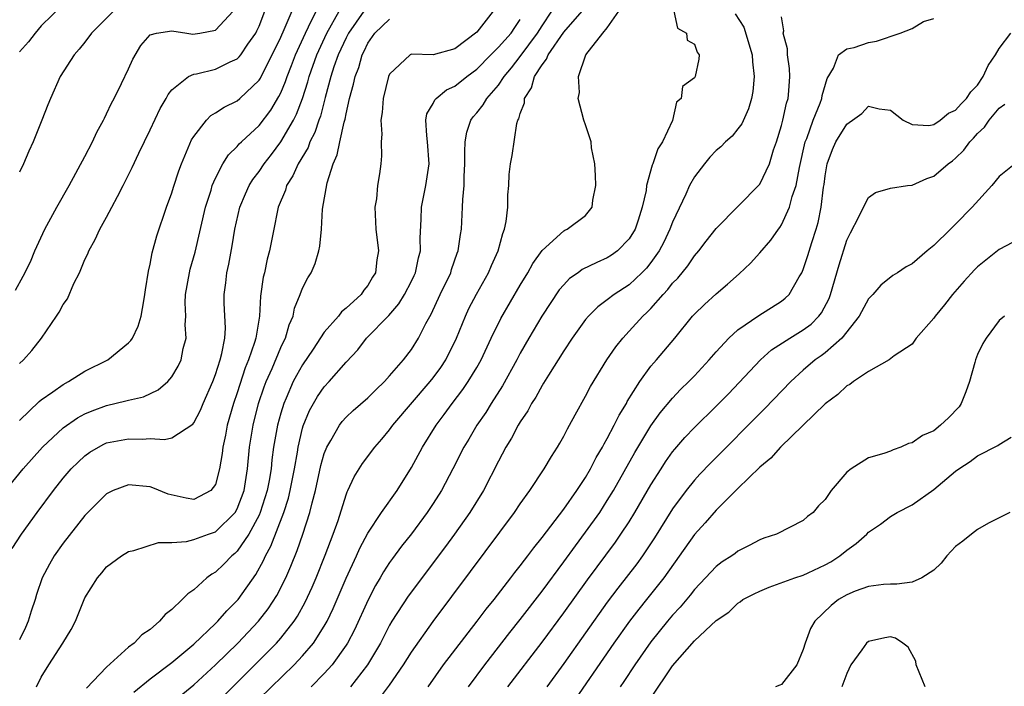
# Model space of a CAD drawing. Units: inches. Extents: x 2631000 to 2634000, y 1518000 to 1518965.
# Drawn here: x 2632133 to 2632223, y 1518503 to 1518564 of the extents above; entities that cross this region are included whole.
import ezdxf

# ---------------------------------------------------------------- set-up
doc = ezdxf.new("R2010")
doc.units = ezdxf.units.IN
doc.header["$MEASUREMENT"] = 0
doc.layers.add('LD26311518_2ft', color=254, linetype='Continuous')

msp = doc.modelspace()

# ---------------------------------------------------------------- linework, layer by layer
at = {"layer": 'LD26311518_2ft'}
for points, elevation in [([(2632133, 1518527.436), (2632134.815, 1518529.185), (2632135, 1518529.338), (2632136.068, 1518530.067), (2632137, 1518530.738), (2632137.498, 1518531), (2632139, 1518531.949), (2632141.102, 1518533), (2632143, 1518534.549), (2632143.222, 1518534.778), (2632143.362, 1518535), (2632143.903, 1518536.097), (2632144.178, 1518537), (2632144.405, 1518538.405), (2632144.524, 1518539), (2632144.57, 1518539.43), (2632144.845, 1518541.155), (2632145, 1518541.772), (2632145.181, 1518542.819), (2632145.608, 1518544.392), (2632146.508, 1518547), (2632147, 1518548.339), (2632147.148, 1518548.852), (2632147.638, 1518550.362), (2632147.877, 1518551), (2632148.809, 1518553.191), (2632149, 1518553.499), (2632150.169, 1518555), (2632150.575, 1518555.425), (2632151, 1518555.658), (2632151.793, 1518556.207), (2632153, 1518556.782), (2632153.247, 1518557), (2632155, 1518558.668), (2632155.131, 1518558.869), (2632155.378, 1518559.378), (2632156.217, 1518561), (2632157, 1518562.622), (2632157.311, 1518563.311), (2632158.768, 1518566.768)], 8584), ([(2632137, 1518565.631), (2632135, 1518563.644), (2632134.423, 1518563), (2632133.825, 1518562.175), (2632133, 1518561.263)], 8592), ([(2632131.715, 1518521), (2632133.347, 1518523), (2632135.105, 1518525), (2632137, 1518526.751), (2632138.318, 1518527.682), (2632139, 1518528.042), (2632139.671, 1518528.329), (2632141, 1518528.82), (2632142.773, 1518529.227), (2632143, 1518529.307), (2632144.383, 1518529.617), (2632145.747, 1518530.253), (2632146.617, 1518531), (2632147, 1518531.449), (2632147.566, 1518532.434), (2632147.833, 1518533), (2632148.045, 1518534.045), (2632148.299, 1518535), (2632148.22, 1518536.22), (2632148.262, 1518537), (2632148.229, 1518538.229), (2632148.26, 1518539), (2632148.602, 1518541), (2632148.68, 1518541.319), (2632149.123, 1518542.877), (2632150.089, 1518547), (2632150.589, 1518548.589), (2632150.705, 1518549), (2632151, 1518549.691), (2632151.672, 1518551), (2632152.182, 1518551.818), (2632153, 1518552.584), (2632153.186, 1518552.814), (2632153.38, 1518553), (2632155, 1518554.497), (2632156.081, 1518555.919), (2632156.835, 1518557.165), (2632157, 1518557.51), (2632157.442, 1518558.558), (2632157.582, 1518559), (2632157.987, 1518560.013), (2632158.355, 1518561), (2632159.264, 1518563), (2632159.554, 1518563.554), (2632160.252, 1518565)], 8582), ([(2632132.312, 1518515.688), (2632133.183, 1518517), (2632134.63, 1518519), (2632136.115, 1518521), (2632137, 1518522.128), (2632137.751, 1518523), (2632138.376, 1518523.624), (2632139, 1518524.2), (2632139.469, 1518524.531), (2632140.258, 1518525), (2632140.745, 1518525.255), (2632141, 1518525.369), (2632143, 1518525.76), (2632144.279, 1518525.721), (2632145, 1518525.774), (2632146.309, 1518525.691), (2632147, 1518525.829), (2632148.905, 1518527.095), (2632149, 1518527.212), (2632149.621, 1518528.379), (2632149.87, 1518529), (2632150.748, 1518531), (2632151, 1518531.652), (2632151.431, 1518533), (2632151.59, 1518533.59), (2632151.845, 1518535), (2632151.908, 1518535.908), (2632151.805, 1518538.195), (2632151.791, 1518539), (2632151.939, 1518540.061), (2632152.034, 1518541), (2632152.216, 1518541.784), (2632152.531, 1518543.469), (2632152.787, 1518545), (2632153.249, 1518547), (2632153.758, 1518548.242), (2632154.097, 1518549), (2632154.439, 1518549.561), (2632155, 1518550.297), (2632155.458, 1518551), (2632156.138, 1518551.862), (2632157, 1518553.01), (2632158.175, 1518555), (2632158.459, 1518555.541), (2632159.006, 1518556.994), (2632159.486, 1518558.514), (2632159.608, 1518559), (2632160.31, 1518561), (2632161.236, 1518563), (2632162.362, 1518565)], 8580), ([(2632132.617, 1518539.383), (2632133.33, 1518540.67), (2632134.008, 1518541.992), (2632134.412, 1518543), (2632135.33, 1518545), (2632136.427, 1518547), (2632137.571, 1518549), (2632139, 1518551.662), (2632139.695, 1518553), (2632140.111, 1518553.889), (2632140.718, 1518555), (2632140.802, 1518555.198), (2632141, 1518555.569), (2632141.447, 1518556.553), (2632141.687, 1518557), (2632142.364, 1518558.365), (2632143, 1518559.704), (2632143.395, 1518560.605), (2632144.143, 1518561.857), (2632145, 1518562.846), (2632145.583, 1518563), (2632147, 1518563.187), (2632148.378, 1518563), (2632148.908, 1518562.908), (2632149.568, 1518563), (2632151, 1518563.247), (2632152.61, 1518565)], 8588), ([(2632141.621, 1518565), (2632139.612, 1518563), (2632139, 1518562.162), (2632138.491, 1518561.509), (2632138.015, 1518561), (2632136.741, 1518559), (2632135.847, 1518557), (2632135.597, 1518556.403), (2632135.057, 1518555), (2632134.253, 1518553), (2632133.854, 1518552.146), (2632133.367, 1518551), (2632133, 1518550.223)], 8590), ([(2632133, 1518532.66), (2632133.352, 1518533), (2632134.132, 1518533.869), (2632135.024, 1518535), (2632136.394, 1518537), (2632136.634, 1518537.366), (2632137, 1518538.071), (2632137.398, 1518538.602), (2632138, 1518539.999), (2632138.494, 1518541), (2632139, 1518542.22), (2632139.269, 1518542.731), (2632139.356, 1518543), (2632139.955, 1518544.045), (2632140.39, 1518545), (2632141, 1518546.089), (2632141.487, 1518547), (2632141.984, 1518547.984), (2632142.522, 1518549), (2632143.357, 1518550.643), (2632143.965, 1518551.964), (2632145, 1518554.103), (2632145.927, 1518556.073), (2632146.464, 1518557), (2632146.644, 1518557.356), (2632147, 1518557.79), (2632148.513, 1518559), (2632149, 1518559.223), (2632149.263, 1518559.263), (2632151, 1518559.69), (2632152.36, 1518560.36), (2632153, 1518560.639), (2632153.184, 1518560.816), (2632153.322, 1518561), (2632153.968, 1518561.969), (2632154.693, 1518563), (2632154.801, 1518563.199), (2632155, 1518563.643), (2632155.544, 1518565)], 8586), ([(2632164.615, 1518565), (2632163.23, 1518563), (2632163, 1518562.552), (2632162.279, 1518561), (2632161.886, 1518559.886), (2632161.598, 1518559), (2632161.086, 1518557.086), (2632160.644, 1518555.356), (2632160.507, 1518555), (2632160.137, 1518553.863), (2632159.679, 1518553), (2632159.501, 1518552.499), (2632158.59, 1518551), (2632158.11, 1518549.89), (2632157.539, 1518549), (2632157.429, 1518548.571), (2632156.773, 1518547), (2632156.7, 1518546.7), (2632156.359, 1518545), (2632155.976, 1518543), (2632155.764, 1518542.236), (2632155.499, 1518541), (2632155.396, 1518540.604), (2632155.148, 1518538.852), (2632155.038, 1518537), (2632154.698, 1518535), (2632154.587, 1518534.587), (2632154.047, 1518533), (2632153.742, 1518532.258), (2632153, 1518529.968), (2632152.665, 1518529), (2632152.083, 1518527), (2632151.915, 1518526.085), (2632151.664, 1518525), (2632151.604, 1518524.396), (2632151.373, 1518523), (2632151, 1518521.546), (2632150.583, 1518521), (2632149, 1518520.181), (2632148.307, 1518520.307), (2632146.662, 1518520.662), (2632145.259, 1518521.259), (2632145, 1518521.339), (2632143, 1518521.538), (2632141.609, 1518521), (2632141, 1518520.706), (2632139, 1518518.723), (2632137, 1518516.17), (2632136.186, 1518515), (2632135.757, 1518514.243), (2632135.09, 1518513), (2632134.544, 1518511.456), (2632134.427, 1518511), (2632134.073, 1518509.927), (2632133.796, 1518509), (2632133.553, 1518508.447), (2632133, 1518507.303)], 8578), ([(2632134.556, 1518503), (2632135, 1518503.879), (2632135.698, 1518505), (2632136.989, 1518507), (2632137.743, 1518508.257), (2632138.126, 1518509), (2632138.865, 1518510.866), (2632139, 1518511.17), (2632140.158, 1518513), (2632140.553, 1518513.447), (2632141, 1518514.002), (2632142.355, 1518515), (2632143, 1518515.395), (2632143.507, 1518515.507), (2632145.77, 1518516.23), (2632147, 1518516.249), (2632148.328, 1518516.328), (2632149, 1518516.506), (2632150.362, 1518517), (2632151, 1518517.208), (2632152.806, 1518519), (2632153, 1518519.338), (2632153.624, 1518521), (2632153.934, 1518523), (2632154.118, 1518525), (2632154.448, 1518527), (2632154.964, 1518529), (2632155.476, 1518530.524), (2632155.657, 1518531), (2632156.197, 1518532.197), (2632157, 1518534.129), (2632157.275, 1518534.726), (2632157.427, 1518535), (2632157.774, 1518536.226), (2632158.129, 1518537), (2632158.27, 1518537.73), (2632158.787, 1518539), (2632159, 1518539.568), (2632159.485, 1518540.515), (2632159.782, 1518541), (2632160.147, 1518541.853), (2632160.49, 1518543), (2632160.577, 1518543.423), (2632160.727, 1518545), (2632160.846, 1518546.846), (2632161.246, 1518549.246), (2632161.798, 1518551), (2632162.191, 1518551.809), (2632162.413, 1518553), (2632162.82, 1518554.82), (2632162.91, 1518555.09), (2632163, 1518555.591), (2632163.318, 1518557), (2632163.693, 1518558.307), (2632163.824, 1518559), (2632164.156, 1518559.844), (2632164.479, 1518561), (2632164.661, 1518561.339), (2632165, 1518562.063), (2632165.648, 1518563), (2632167, 1518564.28)], 8576), ([(2632176.525, 1518565), (2632175, 1518563.062), (2632173, 1518561.56), (2632171, 1518561.009), (2632169, 1518561.049), (2632168.898, 1518561), (2632167, 1518559.229), (2632166.911, 1518559), (2632166.408, 1518557), (2632166.309, 1518555.691), (2632166.184, 1518555), (2632166.293, 1518553.707), (2632166.22, 1518553), (2632166.263, 1518551.737), (2632166.195, 1518551), (2632166.077, 1518550.077), (2632165.883, 1518549), (2632165.779, 1518547.779), (2632165.648, 1518547), (2632165.726, 1518545), (2632165.962, 1518543), (2632165.824, 1518542.176), (2632165.708, 1518541), (2632165.425, 1518540.575), (2632165, 1518539.84), (2632164.617, 1518539.383), (2632164.373, 1518539), (2632163, 1518537.729), (2632162.591, 1518537.409), (2632162.291, 1518537), (2632161, 1518535.536), (2632159.974, 1518533.974), (2632159, 1518532.549), (2632158.432, 1518531.568), (2632158.143, 1518531), (2632157.498, 1518529.498), (2632157.268, 1518529), (2632157, 1518528.113), (2632156.699, 1518527), (2632156.34, 1518525), (2632156.178, 1518523.822), (2632156.101, 1518523), (2632155.93, 1518521.93), (2632155.761, 1518521), (2632155.117, 1518519), (2632155, 1518518.74), (2632154.065, 1518517), (2632153, 1518515.434), (2632152.781, 1518515.219), (2632152.493, 1518515), (2632151.755, 1518514.245), (2632151, 1518513.521), (2632150.662, 1518513.338), (2632150.207, 1518513), (2632149, 1518511.899), (2632148.462, 1518511.538), (2632147.95, 1518511), (2632147, 1518510.09), (2632146.374, 1518509.626), (2632145.868, 1518509), (2632145, 1518508.253), (2632144.237, 1518507.763), (2632143.526, 1518507), (2632143, 1518506.614), (2632141, 1518504.806), (2632139.146, 1518502.854)], 8574), ([(2632143.507, 1518502.493), (2632145, 1518503.711), (2632147, 1518505.224), (2632149, 1518506.909), (2632151, 1518508.791), (2632151.21, 1518509), (2632152.039, 1518509.961), (2632153, 1518510.915), (2632153.07, 1518511), (2632154.705, 1518513.294), (2632155.424, 1518514.576), (2632155.604, 1518515), (2632156.1, 1518515.9), (2632157.276, 1518519), (2632157.7, 1518520.3), (2632157.866, 1518521), (2632158.25, 1518523), (2632158.525, 1518524.525), (2632158.592, 1518525), (2632159, 1518526.728), (2632159.058, 1518526.941), (2632159.638, 1518528.362), (2632160.372, 1518529.628), (2632161, 1518530.53), (2632161.45, 1518531), (2632163, 1518532.787), (2632164.072, 1518533.928), (2632164.887, 1518535), (2632166.914, 1518537.086), (2632167.857, 1518538.143), (2632168.366, 1518539), (2632169, 1518540.216), (2632169.257, 1518540.743), (2632169.376, 1518541), (2632169.651, 1518542.349), (2632169.844, 1518543), (2632169.818, 1518544.182), (2632169.91, 1518545.91), (2632169.928, 1518547), (2632170.315, 1518549), (2632170.629, 1518551), (2632170.485, 1518553), (2632170.404, 1518553.596), (2632170.339, 1518555), (2632170.431, 1518555.569), (2632171, 1518556.525), (2632171.144, 1518556.856), (2632171.282, 1518557), (2632172.228, 1518557.772), (2632173, 1518558.123), (2632174.083, 1518559), (2632175, 1518559.681), (2632176.293, 1518561), (2632177, 1518561.689), (2632178.165, 1518563), (2632178.489, 1518563.511), (2632179, 1518564.235)], 8572), ([(2632147, 1518501.533), (2632149, 1518503.168), (2632151, 1518504.998), (2632153.049, 1518507), (2632154.939, 1518509), (2632155.84, 1518510.16), (2632156.629, 1518511.372), (2632157.46, 1518513), (2632157.933, 1518514.066), (2632158.51, 1518515.49), (2632159.025, 1518517), (2632159.671, 1518519), (2632159.871, 1518519.871), (2632160.177, 1518521), (2632160.685, 1518523.315), (2632161, 1518524.416), (2632161.156, 1518524.844), (2632161.232, 1518525), (2632161.599, 1518525.599), (2632162.392, 1518527), (2632162.647, 1518527.353), (2632163, 1518527.732), (2632163.658, 1518528.342), (2632165, 1518529.529), (2632165.738, 1518530.262), (2632166.519, 1518531), (2632167, 1518531.532), (2632168.272, 1518533), (2632169, 1518533.943), (2632169.667, 1518535), (2632170.336, 1518536.336), (2632170.813, 1518537.187), (2632171.648, 1518539), (2632172.612, 1518541), (2632172.698, 1518541.302), (2632173.217, 1518542.783), (2632173.305, 1518543), (2632173.496, 1518544.504), (2632173.595, 1518545), (2632173.705, 1518547), (2632173.715, 1518547.716), (2632173.838, 1518549), (2632173.843, 1518549.844), (2632173.918, 1518551), (2632173.901, 1518552.099), (2632173.953, 1518553), (2632174.091, 1518553.909), (2632174.463, 1518555), (2632174.688, 1518555.312), (2632175, 1518555.673), (2632175.594, 1518556.406), (2632175.931, 1518557), (2632177, 1518558.224), (2632177.514, 1518559), (2632178.191, 1518559.809), (2632179, 1518560.858), (2632180.599, 1518563), (2632181, 1518563.65), (2632181.908, 1518565)], 8570), ([(2632151.801, 1518502.199), (2632156.607, 1518507), (2632157, 1518507.449), (2632158.217, 1518509), (2632158.531, 1518509.469), (2632159.243, 1518510.756), (2632159.876, 1518512.125), (2632160.246, 1518513), (2632161.084, 1518515.084), (2632161.817, 1518517), (2632162.263, 1518518.263), (2632163, 1518520.614), (2632163.105, 1518520.895), (2632163.167, 1518521), (2632163.739, 1518522.261), (2632164.517, 1518523.483), (2632165.636, 1518525), (2632166.278, 1518525.722), (2632167, 1518526.57), (2632167.309, 1518527), (2632170.726, 1518531), (2632171, 1518531.343), (2632171.701, 1518532.299), (2632172.165, 1518533), (2632173.153, 1518535), (2632173.963, 1518537), (2632174.29, 1518537.71), (2632174.978, 1518539.022), (2632176.088, 1518541), (2632176.349, 1518541.651), (2632176.973, 1518543), (2632177.399, 1518544.601), (2632177.568, 1518545), (2632177.709, 1518545.708), (2632177.857, 1518547), (2632177.859, 1518548.141), (2632177.938, 1518549), (2632177.972, 1518550.028), (2632178.115, 1518551), (2632178.243, 1518551.757), (2632178.687, 1518554.687), (2632178.79, 1518555), (2632178.875, 1518555.125), (2632179, 1518555.599), (2632179.395, 1518556.605), (2632179.404, 1518557), (2632180.035, 1518557.965), (2632180.32, 1518559), (2632181, 1518560.089), (2632181.41, 1518560.59), (2632181.554, 1518561), (2632183, 1518563.078), (2632184.684, 1518565)], 8568), ([(2632155, 1518501.885), (2632158.222, 1518505), (2632159, 1518505.829), (2632159.992, 1518507), (2632161, 1518508.566), (2632161.247, 1518509), (2632161.818, 1518510.183), (2632163, 1518512.952), (2632163.95, 1518515), (2632164.271, 1518515.729), (2632165, 1518517.103), (2632166.255, 1518519), (2632167.678, 1518521), (2632169, 1518523.131), (2632170.012, 1518525), (2632171.288, 1518527), (2632172.025, 1518527.976), (2632172.754, 1518529), (2632173.734, 1518530.266), (2632174.228, 1518531), (2632175, 1518532.293), (2632175.399, 1518533), (2632176.32, 1518535), (2632177.201, 1518536.799), (2632179, 1518539.859), (2632179.703, 1518541), (2632180.152, 1518541.848), (2632181, 1518543.026), (2632183, 1518544.855), (2632183.09, 1518544.91), (2632183.308, 1518545), (2632185, 1518546.261), (2632185.596, 1518547), (2632185.666, 1518547.666), (2632185.935, 1518549), (2632185.913, 1518549.913), (2632185.85, 1518551), (2632185.533, 1518552.467), (2632185.505, 1518553), (2632185, 1518554.573), (2632184.846, 1518555), (2632184.332, 1518557), (2632184.45, 1518557.55), (2632184.351, 1518559), (2632185.011, 1518561), (2632186.59, 1518563), (2632187, 1518563.484), (2632188.05, 1518565)], 8566), ([(2632193.122, 1518565), (2632193.454, 1518563.453), (2632194.279, 1518563), (2632194.343, 1518562.343), (2632195, 1518561.966), (2632195.243, 1518561.243), (2632195.438, 1518561), (2632195.408, 1518560.592), (2632195.065, 1518559), (2632195, 1518558.884), (2632193.898, 1518558.102), (2632193.778, 1518557), (2632193.363, 1518556.637), (2632192.98, 1518554.98), (2632192.058, 1518553), (2632191.637, 1518552.363), (2632191.18, 1518551), (2632191.118, 1518550.882), (2632190.598, 1518549), (2632190.554, 1518548.554), (2632190.19, 1518547), (2632189.836, 1518545.836), (2632189.549, 1518545), (2632189, 1518544.103), (2632187.931, 1518543), (2632187.398, 1518542.601), (2632187, 1518542.352), (2632186.049, 1518541.951), (2632184.702, 1518541.298), (2632184.306, 1518541), (2632183.538, 1518540.462), (2632183, 1518539.898), (2632182.586, 1518539.414), (2632180.977, 1518537), (2632179.789, 1518535), (2632179, 1518533.618), (2632178.681, 1518533), (2632177.378, 1518530.622), (2632176.329, 1518529), (2632175.823, 1518528.177), (2632175.006, 1518527), (2632174.271, 1518525.729), (2632173.827, 1518525), (2632172.8, 1518523), (2632171.75, 1518521), (2632171, 1518519.813), (2632170.463, 1518519), (2632169, 1518517.037), (2632168.099, 1518515.901), (2632167.248, 1518514.752), (2632167, 1518514.399), (2632166.449, 1518513.551), (2632166.142, 1518513), (2632165.713, 1518512.287), (2632165.025, 1518510.974), (2632163.765, 1518508.235), (2632163.12, 1518507), (2632163, 1518506.81), (2632161.717, 1518505), (2632161, 1518504.211), (2632159.804, 1518503)], 8564), ([(2632198.759, 1518564.759), (2632199.526, 1518563.526), (2632200.319, 1518561), (2632200.347, 1518560.347), (2632200.5, 1518559), (2632200.358, 1518557.641), (2632200.233, 1518557), (2632199.961, 1518556.039), (2632199.346, 1518554.654), (2632199, 1518554.195), (2632198.459, 1518553.541), (2632197.869, 1518553), (2632197.441, 1518552.558), (2632197, 1518552.202), (2632196.409, 1518551.591), (2632195.913, 1518551), (2632195, 1518549.794), (2632194.556, 1518549), (2632194.2, 1518548.2), (2632193, 1518545.651), (2632192.756, 1518545), (2632192.192, 1518543.808), (2632191.764, 1518543), (2632191, 1518541.936), (2632190.584, 1518541.416), (2632190.173, 1518541), (2632189, 1518539.89), (2632187.635, 1518539), (2632187, 1518538.502), (2632186.123, 1518537.877), (2632185.263, 1518537), (2632185, 1518536.69), (2632183.781, 1518535), (2632183, 1518533.842), (2632181.585, 1518531.585), (2632181.148, 1518530.852), (2632181, 1518530.634), (2632180.424, 1518529.576), (2632180.046, 1518529), (2632179.688, 1518528.312), (2632179, 1518527.315), (2632178.81, 1518527), (2632178.187, 1518525.813), (2632177.684, 1518525), (2632177, 1518523.709), (2632175.62, 1518521), (2632174.377, 1518519), (2632172.956, 1518517), (2632172.129, 1518515.871), (2632168.698, 1518511.302), (2632167.211, 1518509), (2632167, 1518508.65), (2632166.146, 1518507), (2632164.98, 1518505), (2632163.4, 1518503)], 8562), ([(2632166.079, 1518501.92), (2632167, 1518503.156), (2632168.272, 1518505), (2632169, 1518506.174), (2632171, 1518508.994), (2632174.437, 1518513.563), (2632178.484, 1518519), (2632179, 1518519.79), (2632179.872, 1518521), (2632181.195, 1518523), (2632181.858, 1518524.142), (2632182.433, 1518525), (2632182.647, 1518525.353), (2632183, 1518525.994), (2632183.326, 1518526.674), (2632183.524, 1518527), (2632184.038, 1518527.962), (2632185, 1518529.654), (2632185.459, 1518530.541), (2632186.96, 1518533), (2632187.79, 1518534.21), (2632188.414, 1518535), (2632189, 1518535.618), (2632190.251, 1518537), (2632190.643, 1518537.357), (2632191, 1518537.727), (2632192.119, 1518539), (2632192.552, 1518539.448), (2632193, 1518540.03), (2632193.488, 1518540.512), (2632194.384, 1518541.616), (2632195, 1518542.534), (2632195.417, 1518543), (2632196.095, 1518543.905), (2632197, 1518545.048), (2632201, 1518549.129), (2632201.886, 1518551), (2632202.265, 1518552.265), (2632202.533, 1518553), (2632203, 1518554.521), (2632203.121, 1518555), (2632203.454, 1518556.546), (2632203.609, 1518557), (2632203.684, 1518557.684), (2632203.773, 1518559), (2632203.732, 1518559.732), (2632203.555, 1518561), (2632203.56, 1518561.56), (2632203.14, 1518563), (2632203.214, 1518563.214), (2632203, 1518564.498)], 8560), ([(2632170.534, 1518503), (2632171.962, 1518505), (2632175.042, 1518509), (2632175.876, 1518510.124), (2632176.593, 1518511), (2632178.149, 1518513), (2632178.511, 1518513.489), (2632179, 1518514.089), (2632179.382, 1518514.617), (2632179.694, 1518515), (2632180.241, 1518515.759), (2632181, 1518516.682), (2632183, 1518519.305), (2632184.197, 1518521), (2632185, 1518522.213), (2632185.463, 1518523), (2632185.976, 1518524.024), (2632186.563, 1518525), (2632186.699, 1518525.301), (2632187, 1518525.791), (2632187.64, 1518527), (2632188.077, 1518527.923), (2632188.747, 1518529), (2632188.83, 1518529.17), (2632189.983, 1518531), (2632191, 1518532.409), (2632191.262, 1518532.738), (2632191.513, 1518533), (2632193.216, 1518535), (2632194.838, 1518537), (2632195, 1518537.182), (2632195.912, 1518538.088), (2632197, 1518539.075), (2632198.053, 1518539.947), (2632199.109, 1518540.891), (2632200.138, 1518541.862), (2632201, 1518542.824), (2632202.009, 1518543.991), (2632202.719, 1518545), (2632202.847, 1518545.153), (2632203, 1518545.388), (2632203.734, 1518547), (2632203.982, 1518547.982), (2632204.352, 1518549), (2632204.656, 1518550.656), (2632205.184, 1518553), (2632205.318, 1518553.318), (2632205.918, 1518555), (2632206.562, 1518556.562), (2632206.712, 1518557), (2632206.741, 1518557.259), (2632207.181, 1518558.819), (2632207.78, 1518559.78), (2632208.25, 1518561), (2632209, 1518561.537), (2632209.665, 1518561.665), (2632211, 1518562.128), (2632211.738, 1518562.262), (2632213.899, 1518563), (2632215, 1518563.425), (2632216.043, 1518564.043), (2632217, 1518564.328)], 8558), ([(2632174.24, 1518503), (2632175.734, 1518505), (2632178.039, 1518507.961), (2632179, 1518509.173), (2632181, 1518511.773), (2632183, 1518514.462), (2632184.064, 1518515.937), (2632185, 1518517.169), (2632186.296, 1518519), (2632187, 1518520.086), (2632187.555, 1518521), (2632189.513, 1518524.487), (2632191, 1518526.943), (2632191.861, 1518528.139), (2632193, 1518529.497), (2632193.733, 1518530.267), (2632194.483, 1518531), (2632195, 1518531.537), (2632196.369, 1518533), (2632197, 1518533.735), (2632198.171, 1518535), (2632199, 1518535.757), (2632200.923, 1518537.077), (2632203, 1518538.378), (2632203.348, 1518538.652), (2632203.701, 1518539), (2632204.62, 1518540.621), (2632204.857, 1518541), (2632205, 1518541.307), (2632205.423, 1518542.577), (2632205.786, 1518543.786), (2632206.195, 1518545), (2632206.378, 1518545.621), (2632206.655, 1518547), (2632206.864, 1518548.864), (2632206.907, 1518549.093), (2632207, 1518549.898), (2632207.191, 1518551), (2632207.7, 1518552.3), (2632207.998, 1518553), (2632209, 1518554.647), (2632209.228, 1518554.772), (2632209.513, 1518555), (2632210.374, 1518555.626), (2632211, 1518556.276), (2632211.972, 1518556.028), (2632213, 1518555.919), (2632214.183, 1518555), (2632215, 1518554.598), (2632216.522, 1518554.522), (2632217, 1518554.602), (2632217.585, 1518555), (2632218.343, 1518555.657), (2632219, 1518555.923), (2632219.505, 1518556.495), (2632219.998, 1518557), (2632220.387, 1518557.613), (2632221, 1518558.226), (2632221.537, 1518559), (2632221.996, 1518560.004), (2632222.668, 1518561), (2632223, 1518561.565), (2632224.065, 1518563)], 8556), ([(2632177.863, 1518503), (2632181, 1518507.085), (2632183, 1518509.788), (2632185.176, 1518512.824), (2632187.738, 1518516.262), (2632188.251, 1518517), (2632189, 1518518.147), (2632189.532, 1518519), (2632191, 1518521.527), (2632191.939, 1518523), (2632192.355, 1518523.645), (2632193, 1518524.55), (2632193.2, 1518524.8), (2632194.135, 1518525.865), (2632195, 1518526.782), (2632197, 1518528.75), (2632198.118, 1518529.882), (2632201.075, 1518533), (2632202.094, 1518533.906), (2632203.755, 1518535), (2632205, 1518535.761), (2632205.716, 1518536.284), (2632206.423, 1518537), (2632206.677, 1518537.323), (2632207.369, 1518538.631), (2632207.514, 1518539), (2632208.293, 1518541.707), (2632209, 1518543.973), (2632209.34, 1518544.66), (2632210.119, 1518546.119), (2632210.532, 1518547), (2632211, 1518547.906), (2632211.646, 1518548.354), (2632213, 1518548.751), (2632214.579, 1518549), (2632215, 1518549.047), (2632216.353, 1518549.646), (2632217, 1518549.863), (2632218.321, 1518551), (2632218.719, 1518551.281), (2632219, 1518551.516), (2632219.756, 1518552.244), (2632220.293, 1518553), (2632220.652, 1518553.348), (2632221, 1518553.771), (2632221.64, 1518554.36), (2632222.086, 1518555), (2632223, 1518556.11), (2632223.529, 1518556.471)], 8554), ([(2632225, 1518551.41), (2632223, 1518549.836), (2632222.319, 1518549), (2632220.526, 1518547), (2632219, 1518545.462), (2632218.512, 1518545), (2632217, 1518543.496), (2632216.373, 1518543), (2632215, 1518541.826), (2632214.451, 1518541.549), (2632213.652, 1518541), (2632213.244, 1518540.756), (2632212.138, 1518539.862), (2632211.388, 1518539), (2632211, 1518538.601), (2632210.146, 1518537), (2632208.542, 1518535), (2632207, 1518533.659), (2632206.63, 1518533.37), (2632206.095, 1518533), (2632205, 1518532.061), (2632203.843, 1518531), (2632201.469, 1518528.531), (2632196.477, 1518523.523), (2632195.499, 1518522.501), (2632195, 1518521.952), (2632194.241, 1518521), (2632193, 1518519.333), (2632191.329, 1518516.671), (2632190.217, 1518515), (2632189.708, 1518514.292), (2632187.957, 1518512.043), (2632187, 1518510.765), (2632183, 1518505.118), (2632181.436, 1518503)], 8552), ([(2632224.23, 1518543.769), (2632223, 1518543.128), (2632221, 1518541.538), (2632220.726, 1518541.274), (2632219.772, 1518540.228), (2632218.702, 1518539), (2632217.965, 1518538.035), (2632217.116, 1518537), (2632217, 1518536.813), (2632215.388, 1518535), (2632215, 1518534.436), (2632213.358, 1518533.358), (2632212.88, 1518533), (2632211, 1518531.924), (2632209.602, 1518531), (2632209.265, 1518530.735), (2632209, 1518530.619), (2632208.189, 1518529.811), (2632207, 1518528.966), (2632202.913, 1518525), (2632202.029, 1518523.972), (2632201, 1518523.156), (2632199, 1518521.202), (2632197, 1518519.217), (2632195.973, 1518518.027), (2632195, 1518516.958), (2632192.206, 1518513), (2632190.613, 1518511), (2632189.886, 1518510.114), (2632189.026, 1518509), (2632187.602, 1518507), (2632183.457, 1518501)], 8550), ([(2632223.492, 1518537), (2632223, 1518536.62), (2632221.817, 1518535), (2632221.493, 1518534.507), (2632221, 1518533.484), (2632220.814, 1518533), (2632220.77, 1518532.77), (2632220.263, 1518531), (2632219.942, 1518530.058), (2632219.499, 1518529), (2632219.323, 1518528.677), (2632218.334, 1518527.665), (2632217.62, 1518527), (2632217, 1518526.499), (2632215.956, 1518526.044), (2632215, 1518525.369), (2632214.682, 1518525.318), (2632213.971, 1518525), (2632213.247, 1518524.753), (2632213, 1518524.634), (2632212.407, 1518524.407), (2632211, 1518524.007), (2632209.416, 1518523), (2632209, 1518522.677), (2632207.555, 1518521), (2632207, 1518520.182), (2632206.412, 1518519.588), (2632205.899, 1518519), (2632205.389, 1518518.611), (2632205, 1518518.25), (2632202.529, 1518517), (2632201.377, 1518516.623), (2632201, 1518516.473), (2632200.042, 1518515.958), (2632199, 1518515.446), (2632198.759, 1518515.241), (2632198.426, 1518515), (2632197.551, 1518514.449), (2632197, 1518514.044), (2632196.028, 1518513), (2632195, 1518511.927), (2632194.596, 1518511.404), (2632193.692, 1518510.308), (2632193, 1518509.567), (2632192.523, 1518509), (2632191, 1518507.119), (2632189.514, 1518505), (2632188.514, 1518503.486), (2632188.173, 1518503)], 8548), ([(2632191, 1518501.941), (2632193, 1518504.909), (2632195, 1518507.221), (2632197, 1518509.073), (2632198.169, 1518509.831), (2632199, 1518510.67), (2632199.212, 1518510.788), (2632199.458, 1518511), (2632200.476, 1518511.524), (2632201, 1518511.768), (2632201.876, 1518512.124), (2632204.237, 1518513), (2632205, 1518513.252), (2632205.458, 1518513.458), (2632207, 1518514.171), (2632207.532, 1518514.468), (2632208.346, 1518515), (2632209, 1518515.541), (2632209.864, 1518516.136), (2632210.828, 1518517), (2632211, 1518517.192), (2632212.085, 1518517.915), (2632213, 1518518.617), (2632213.639, 1518519), (2632215, 1518519.693), (2632217, 1518521.096), (2632219, 1518522.787), (2632219.295, 1518523), (2632220.336, 1518523.664), (2632221, 1518524.187), (2632222.876, 1518525.124), (2632223, 1518525.233), (2632224.087, 1518525.913)], 8546), ([(2632223.982, 1518519), (2632222.009, 1518518.009), (2632221, 1518517.424), (2632220.441, 1518517), (2632219.654, 1518516.346), (2632219, 1518515.854), (2632218.199, 1518515), (2632217.669, 1518514.331), (2632217, 1518513.711), (2632215.898, 1518513), (2632215, 1518512.585), (2632213.603, 1518512.397), (2632213, 1518512.406), (2632212.369, 1518512.369), (2632211, 1518512.206), (2632209.754, 1518511.754), (2632209, 1518511.44), (2632208.247, 1518511), (2632207.55, 1518510.45), (2632206.06, 1518509), (2632205.662, 1518508.338), (2632205.189, 1518507), (2632205, 1518506.408), (2632204.419, 1518505), (2632203, 1518503.204), (2632202.863, 1518503.137), (2632202.435, 1518503)], 8544), ([(2632216.208, 1518503), (2632215.388, 1518505), (2632215.348, 1518505.348), (2632214.638, 1518506.638), (2632214.148, 1518507), (2632213.469, 1518507.469), (2632213, 1518507.57), (2632212.5, 1518507.5), (2632211, 1518507.162), (2632210.811, 1518507), (2632210.382, 1518506.381), (2632209.361, 1518505), (2632209, 1518504.222), (2632208.545, 1518503)], 8542)]:
    msp.add_lwpolyline(points, dxfattribs=dict(at, elevation=elevation))

doc.saveas('drawing.dxf')
